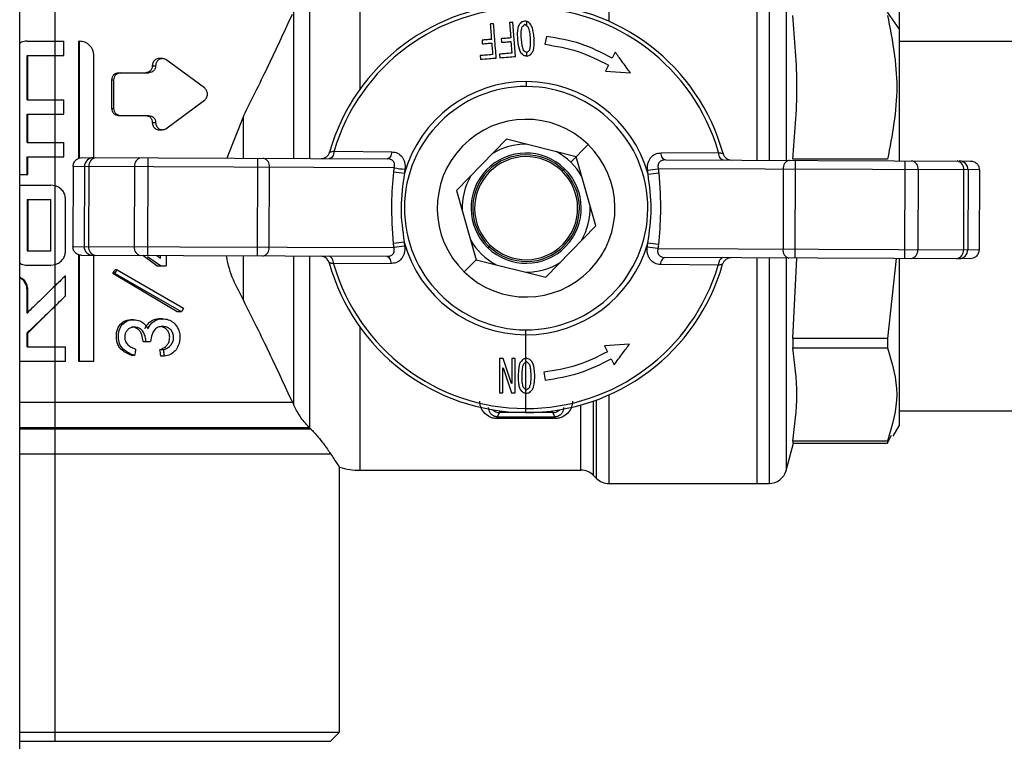
# Model space of a CAD drawing. Units: millimetres. Extents: x 7980 to 17463, y -1377 to 4127.
# Drawn here: x 8918 to 8973, y -135 to -95 of the extents above; entities that cross this region are included whole.
import ezdxf

# ---------------------------------------------------------------- set-up
doc = ezdxf.new("R2010")
doc.units = ezdxf.units.MM
doc.header["$LTSCALE"] = 10
doc.layers.add('ROTH DETALJIT', color=7, linetype='Continuous')

msp = doc.modelspace()

# ---------------------------------------------------------------- linework, layer by layer
at = {"layer": 'ROTH DETALJIT', "color": 7, "linetype": 'Continuous', "lineweight": 25}
for p, q in [((8917.73, -402.392), (8917.73, 475.808)), ((8919.73, -135.257), (8919.73, -75.257)), ((8950.895, -94.746), (8950.895, -89.757)), ((8959.23, -102.557), (8959.23, -89.757)), ((8959.9, -89.757), (8959.9, -102.559)), ((8936.887, -98.552), (8936.887, -90.507)), ((8960.866, -90.498), (8960.866, -102.563)), ((8934.059, -102.461), (8934.059, -92.88)), ((8967.23, -93.007), (8967.23, -102.587)), ((8933.152, -102.457), (8933.152, -94.169)), ((8967.23, -95.166), (8966.566, -94.218)), ((8945.294, -94.809), (8945.361, -95.675)), ((8945.63, -96.721), (8945.479, -94.793)), ((8945.759, -95.133), (8945.732, -95.4)), ((8945.936, -95.299), (8945.939, -95.625)), ((8945.987, -95.068), (8945.973, -95.098)), ((8946.269, -95.007), (8946.27, -94.754)), ((8943.747, -95.801), (8943.761, -96.006)), ((8944.828, -95.717), (8944.842, -95.922)), ((8945.732, -95.4), (8945.741, -95.749)), ((8945.741, -95.749), (8945.772, -96.016)), ((8945.939, -95.625), (8945.947, -95.739)), ((8945.947, -95.739), (8945.988, -96.096)), ((8946.476, -95.685), (8946.434, -95.334)), ((8946.484, -95.807), (8946.476, -95.685)), ((8946.485, -96.133), (8946.484, -95.807)), ((8946.682, -95.679), (8946.652, -95.411)), ((8946.69, -96.024), (8946.682, -95.679)), ((8947.375, -95.588), (8947.288, -96.031)), ((8918.143, -95.861), (8920.208, -95.861)), ((8920.208, -96.661), (8920.208, -95.861)), ((8921.041, -95.861), (8921.041, -102.46)), ((8921.041, -95.861), (8921.085, -95.861)), ((8921.085, -95.861), (8921.085, -102.437)), ((8945.377, -95.879), (8945.427, -96.532)), ((8945.772, -96.016), (8945.832, -96.296)), ((8946.432, -96.352), (8946.441, -96.33)), ((8946.441, -96.33), (8946.485, -96.133)), ((8946.66, -96.292), (8946.69, -96.024)), ((8967.23, -95.866), (8977.864, -95.866)), ((8918.143, -96.661), (8920.208, -96.661)), ((8918.143, -99.161), (8918.143, -96.661)), ((8918.195, -99.161), (8918.195, -96.661)), ((8921.907, -102.415), (8921.907, -96.661)), ((8925.76, -96.84), (8925.562, -96.84)), ((8928.122, -98.492), (8925.948, -96.892)), ((8944.727, -96.586), (8944.742, -96.789)), ((8946.263, -96.689), (8946.264, -96.492)), ((8946.264, -96.492), (8946.266, -96.492)), ((8951.244, -96.474), (8951.075, -96.808)), ((8925.193, -97.24), (8925.378, -97.24)), ((8950.872, -97.21), (8950.703, -97.545)), ((8922.902, -98.04), (8923.009, -98.04)), ((8922.902, -98.04), (8922.902, -99.64)), ((8923.009, -98.04), (8923.009, -99.64)), ((8923.291, -97.64), (8924.992, -97.64)), ((8950.703, -97.545), (8952.101, -97.645)), ((8946.256, -98.409), (8946.257, -98.131)), ((8918.143, -99.161), (8920.208, -99.161)), ((8920.208, -99.961), (8920.208, -99.161)), ((8922.902, -99.64), (8923.009, -99.64)), ((8925.948, -100.787), (8928.122, -99.187)), ((8918.143, -99.961), (8920.208, -99.961)), ((8918.143, -101.561), (8918.143, -99.961)), ((8918.195, -101.561), (8918.195, -99.961)), ((8923.291, -100.04), (8924.992, -100.04)), ((8930.323, -100.07), (8929.395, -102.443)), ((8930.323, -102.447), (8930.323, -100.07)), ((8925.193, -100.44), (8925.378, -100.44)), ((8925.562, -100.84), (8925.76, -100.84)), ((8945.128, -101.369), (8942.312, -104.267)), ((8949.047, -102.359), (8945.128, -101.369)), ((8918.143, -101.561), (8920.208, -101.561)), ((8920.208, -102.361), (8920.208, -101.561)), ((8948.742, -102.673), (8949.715, -101.671)), ((8918.143, -103.361), (8918.143, -102.361)), ((8918.143, -102.361), (8920.208, -102.361)), ((8918.195, -103.361), (8918.195, -102.361)), ((8921.242, -102.412), (8938.416, -102.477)), ((8924.942, -102.426), (8924.921, -107.926)), ((8931.108, -102.45), (8931.087, -107.95)), ((8935.42, -102.044), (8938.674, -102.085)), ((8950.149, -106.247), (8949.047, -102.359)), ((8953.81, -102.142), (8957.064, -102.126)), ((8966.566, -102.506), (8961.23, -102.506)), ((8920.739, -102.91), (8920.722, -107.41)), ((8938.812, -102.979), (8920.739, -102.91)), ((8921.376, -102.913), (8921.359, -107.413)), ((8921.625, -102.913), (8921.608, -107.413)), ((8924.191, -102.923), (8924.173, -107.423)), ((8931.774, -102.952), (8931.757, -107.452)), ((8948.251, -103.177), (8948.391, -103.034)), ((8971.739, -103.104), (8953.666, -103.035)), ((8954.065, -102.537), (8971.24, -102.602)), ((8961.373, -102.565), (8961.352, -108.065)), ((8967.54, -102.588), (8967.519, -108.088)), ((8917.73, -103.361), (8918.195, -103.361)), ((8960.704, -103.062), (8960.687, -107.562)), ((8968.287, -103.091), (8968.27, -107.591)), ((8970.852, -103.101), (8970.835, -107.601)), ((8971.102, -103.102), (8971.085, -107.602)), ((8971.739, -103.104), (8971.722, -107.604)), ((8917.73, -103.961), (8919.492, -103.961)), ((8919.73, -103.997), (8919.484, -103.961)), ((8919.704, -103.99), (8919.703, -103.989)), ((8942.312, -104.267), (8943.414, -108.156)), ((8918.143, -104.761), (8918.143, -107.661)), ((8918.143, -104.761), (8919.484, -104.761)), ((8918.195, -104.761), (8918.195, -107.661)), ((8919.484, -107.661), (8919.484, -104.761)), ((8920.311, -107.661), (8920.311, -104.761)), ((8947.332, -109.146), (8950.149, -106.247)), ((8920.722, -107.41), (8938.795, -107.479)), ((8944.209, -107.337), (8944.07, -107.48)), ((8918.143, -107.661), (8919.484, -107.661)), ((8921.041, -107.872), (8921.041, -113.861)), ((8921.085, -107.882), (8921.085, -113.861)), ((8938.396, -107.977), (8921.221, -107.912)), ((8921.907, -113.861), (8921.907, -107.915)), ((8925.453, -108.499), (8924.665, -107.925)), ((8925.647, -108.499), (8924.922, -107.988)), ((8925.453, -107.927), (8925.647, -108.07)), ((8925.647, -108.07), (8925.647, -107.929)), ((8925.977, -107.93), (8925.977, -108.499)), ((8930.323, -110.444), (8930.323, -107.947)), ((8933.152, -116.345), (8933.152, -107.957)), ((8934.059, -117.635), (8934.059, -107.961)), ((8953.649, -107.535), (8971.722, -107.604)), ((8971.219, -108.102), (8954.044, -108.037)), ((8918.143, -108.461), (8919.492, -108.461)), ((8919.484, -108.461), (8919.73, -108.425)), ((8919.705, -108.432), (8919.706, -108.432)), ((8925.453, -108.499), (8925.977, -108.499)), ((8938.65, -108.372), (8935.396, -108.388)), ((8943.414, -108.156), (8942.746, -108.843)), ((8943.414, -108.156), (8947.332, -109.146)), ((8957.04, -108.47), (8953.786, -108.43)), ((8959.23, -120.757), (8959.23, -108.057)), ((8959.9, -108.059), (8959.9, -120.757)), ((8960.866, -108.063), (8960.866, -120.016)), ((8961.23, -112.585), (8961.461, -108.065)), ((8967.06, -108.087), (8966.566, -112.585)), ((8967.23, -108.087), (8967.23, -117.507)), ((8920.292, -109.061), (8920.311, -109.061)), ((8920.311, -110.192), (8920.311, -109.061)), ((8926.6, -111.099), (8922.981, -108.929)), ((8923.091, -108.929), (8922.981, -108.929)), ((8926.833, -111.099), (8923.091, -108.929)), ((8923.215, -108.725), (8923.1, -108.725)), ((8923.215, -108.725), (8926.945, -110.894)), ((8918.143, -111.161), (8918.143, -109.861)), ((8918.195, -109.861), (8918.143, -109.861)), ((8918.195, -111.161), (8918.195, -109.861)), ((8918.195, -112.292), (8919.73, -110.755)), ((8918.195, -111.161), (8918.143, -111.161)), ((8926.833, -111.099), (8926.6, -111.099)), ((8924.136, -111.535), (8923.991, -111.535)), ((8925.752, -111.486), (8925.554, -111.486)), ((8918.195, -112.292), (8918.143, -112.292)), ((8918.143, -113.061), (8918.143, -112.292)), ((8918.195, -113.061), (8918.195, -112.292)), ((8936.887, -120.007), (8936.887, -111.962)), ((8946.204, -112.106), (8946.187, -116.757)), ((8924.67, -112.757), (8925.096, -112.757)), ((8952.043, -112.914), (8950.644, -113.003)), ((8950.644, -113.003), (8950.81, -113.339)), ((8966.566, -112.585), (8961.23, -112.585)), ((8961.23, -112.585), (8961.23, -113.118)), ((8966.566, -112.585), (8966.566, -113.118)), ((8918.143, -113.061), (8920.311, -113.061)), ((8920.311, -113.861), (8920.311, -113.061)), ((8924.195, -113.555), (8924.049, -113.555)), ((8925.822, -113.228), (8925.622, -113.228)), ((8961.23, -113.118), (8966.566, -113.118)), ((8917.73, -113.861), (8920.311, -113.861)), ((8921.041, -113.861), (8921.907, -113.861)), ((8925.88, -113.596), (8925.678, -113.596)), ((8945.414, -115.128), (8944.94, -113.726)), ((8945.842, -114.086), (8945.794, -114.35)), ((8946.074, -114.038), (8946.058, -114.067)), ((8946.45, -114.107), (8946.432, -114.067)), ((8951.01, -113.743), (8951.177, -114.079)), ((8944.931, -114.246), (8945.405, -115.659)), ((8945.794, -114.35), (8945.777, -114.698)), ((8945.983, -114.59), (8945.982, -114.704)), ((8946.006, -114.265), (8945.983, -114.59)), ((8946.515, -114.691), (8946.499, -114.338)), ((8946.513, -114.813), (8946.515, -114.691)), ((8946.71, -114.431), (8946.668, -114.147)), ((8946.72, -114.701), (8946.71, -114.431)), ((8947.218, -114.492), (8947.301, -114.935)), ((8945.777, -114.698), (8945.787, -114.968)), ((8945.982, -114.704), (8945.997, -115.064)), ((8946.489, -115.139), (8946.513, -114.813)), ((8946.702, -115.045), (8946.72, -114.701)), ((8946.041, -115.295), (8946.058, -115.332)), ((8946.42, -115.352), (8946.43, -115.332)), ((8950.895, -120.757), (8950.895, -115.769)), ((8917.73, -116.179), (8933.077, -116.179)), ((8949.316, -120.007), (8949.316, -116.335)), ((8950.023, -120.3), (8950.023, -116.114)), ((8950.187, -120.464), (8950.187, -116.055)), ((8944.726, -116.766), (8944.609, -117)), ((8944.726, -116.658), (8944.726, -116.766)), ((8947.735, -116.766), (8944.726, -116.766)), ((8947.735, -116.766), (8947.735, -116.658)), ((8947.852, -117), (8947.735, -116.766)), ((8967.23, -116.657), (8977.864, -116.657)), ((8944.609, -117), (8947.852, -117)), ((8944.609, -117), (8944.609, -117.099)), ((8947.852, -117.099), (8944.609, -117.099)), ((8947.852, -117), (8947.852, -117.099)), ((8917.73, -117.593), (8934.017, -117.593)), ((8917.73, -117.671), (8934.095, -117.671)), ((8966.893, -118.092), (8967.23, -117.507)), ((8960.866, -120.016), (8961.275, -118.489)), ((8961.23, -118.372), (8961.23, -118.489)), ((8966.566, -118.372), (8961.23, -118.372)), ((8961.23, -118.489), (8966.566, -118.489)), ((8966.566, -118.489), (8966.8, -118.038)), ((8966.566, -118.372), (8966.566, -118.489)), ((8917.73, -119.086), (8935.228, -119.086)), ((8935.73, -134.757), (8935.73, -119.836)), ((8936.887, -120.007), (8949.316, -120.007)), ((8950.023, -120.3), (8950.187, -120.464)), ((8950.895, -120.757), (8959.9, -120.757)), ((8917.73, -134.757), (8935.73, -134.757)), ((8935.23, -135.257), (8935.73, -134.757)), ((8917.73, -135.257), (8935.23, -135.257))]:
    msp.add_line(p, q, dxfattribs=at)
at = {"layer": 'ROTH DETALJIT', "color": 7, "linetype": 'Continuous', "lineweight": 25, "flags": 128}
for points in [[(8935.42, -102.044), (8935.409, -102.13), (8935.389, -102.21), (8935.362, -102.283), (8935.328, -102.346), (8935.289, -102.397), (8935.246, -102.434), (8935.2, -102.457), (8935.153, -102.465)], [(8938.674, -102.085), (8938.661, -102.166), (8938.64, -102.241), (8938.614, -102.309), (8938.581, -102.367), (8938.544, -102.415), (8938.504, -102.449), (8938.461, -102.47), (8938.416, -102.477)], [(8954.065, -102.537), (8954.021, -102.53), (8953.978, -102.508), (8953.938, -102.473), (8953.901, -102.426), (8953.869, -102.367), (8953.843, -102.299), (8953.823, -102.223), (8953.81, -102.142)], [(8957.329, -102.549), (8957.282, -102.541), (8957.236, -102.518), (8957.193, -102.48), (8957.154, -102.429), (8957.121, -102.366), (8957.095, -102.293), (8957.076, -102.212), (8957.064, -102.126)], [(8935.396, -108.388), (8935.385, -108.302), (8935.366, -108.222), (8935.339, -108.149), (8935.306, -108.085), (8935.268, -108.034), (8935.225, -107.996), (8935.179, -107.973), (8935.132, -107.965)], [(8938.65, -108.372), (8938.637, -108.291), (8938.618, -108.215), (8938.591, -108.147), (8938.56, -108.089), (8938.523, -108.041), (8938.483, -108.006), (8938.44, -107.985), (8938.396, -107.977)], [(8954.044, -108.037), (8954, -108.044), (8953.957, -108.065), (8953.916, -108.1), (8953.879, -108.147), (8953.847, -108.205), (8953.82, -108.273), (8953.8, -108.349), (8953.786, -108.43)], [(8957.308, -108.049), (8957.261, -108.057), (8957.215, -108.08), (8957.171, -108.118), (8957.132, -108.169), (8957.099, -108.231), (8957.072, -108.304), (8957.052, -108.385), (8957.04, -108.47)], [(8934.017, -117.593), (8934.04, -117.616), (8934.059, -117.635)]]:
    msp.add_lwpolyline(points, dxfattribs=at)
at = {"layer": 'ROTH DETALJIT', "color": 7, "linetype": 'Continuous', "lineweight": 25}
for centre, radius, start, end in [((8946.23, -105.257), 11.5, 15.4957, 164.068), ((8946.23, -105.257), 11.277, 16.1179, 163.4458), ((8946.23, -105.257), 6.849, 89.7818, 269.7818), ((8946.23, -105.257), 7.126, 15.6457, 163.918), ((8946.23, -105.257), 6.849, 269.7818, 89.7818), ((8946.23, -105.257), 5, 45.8212, 225.8212), ((8946.23, -105.257), 5, 225.8212, 45.8212), ((8946.23, -105.257), 3.604, 89.6047, 122.0377), ((8921.876, -102.914), 0.5, 89.8212, 179.8211), ((8922.073, -102.86), 0.451, 99.1223, 186.7654), ((8924.639, -102.87), 0.451, 99.1223, 186.7654), ((8931.337, -102.881), 0.443, 350.7829, 76.2306), ((8934.691, -101.963), 0.5, 269.7818, 344.068), ((8946.23, -105.257), 3.1, 45.8212, 225.8212), ((8946.23, -105.257), 3, 45.8212, 225.8212), ((8946.23, -105.257), 2.9, 45.8212, 225.8212), ((8946.23, -105.257), 3.604, 29.6047, 62.0377), ((8957.794, -102.051), 0.5, 195.4957, 269.7818), ((8939.646, -99.307), 3.765, 257.2005, 266.4013), ((8946.23, -105.257), 3.1, 225.8212, 45.8212), ((8952.859, -99.358), 3.765, 273.1624, 282.3632), ((8961.142, -102.995), 0.443, 103.3331, 188.7808), ((8967.84, -103.035), 0.451, 352.7983, 80.4413), ((8970.405, -103.044), 0.451, 352.7983, 80.4413), ((8970.602, -103.1), 0.5, 359.7426, 89.7425), ((8939.619, -99.125), 4.165, 258.4193, 266.7546), ((8946.23, -105.257), 3.604, 149.6047, 182.0377), ((8946.23, -105.257), 3, 225.8212, 45.8212), ((8946.23, -105.257), 2.9, 225.8212, 45.8212), ((8952.888, -99.176), 4.165, 272.8091, 281.1444), ((8946.23, -105.257), 3.604, 329.6047, 2.0377), ((8921.858, -107.415), 0.5, 179.7426, 269.7425), ((8922.056, -107.47), 0.451, 172.7983, 260.4413), ((8924.621, -107.48), 0.451, 172.7983, 260.4413), ((8931.319, -107.52), 0.443, 283.3331, 8.7808), ((8939.572, -111.339), 4.165, 92.8091, 101.1444), ((8939.601, -111.157), 3.765, 93.1624, 102.3632), ((8946.23, -105.257), 7.126, 195.6457, 343.918), ((8946.23, -105.257), 3.604, 209.6047, 242.0377), ((8952.814, -111.207), 3.765, 77.2005, 86.4013), ((8952.842, -111.389), 4.165, 78.4193, 86.7546), ((8934.666, -108.463), 0.5, 15.4957, 89.7818), ((8961.124, -107.633), 0.443, 170.7829, 256.2306), ((8967.822, -107.644), 0.451, 279.1223, 6.7654), ((8970.387, -107.654), 0.451, 279.1223, 6.7654), ((8970.585, -107.6), 0.5, 269.8212, 359.8211), ((8946.23, -105.257), 11.5, 195.4957, 344.068), ((8946.23, -105.257), 11.277, 196.1179, 343.4458), ((8946.23, -105.257), 3.604, 269.6047, 302.0377), ((8957.769, -108.551), 0.5, 89.7818, 164.068), ((8944.726, -116.266), 0.5, 222.5202, 269.9908), ((8947.735, -116.266), 0.5, 270.0092, 317.4798), ((8936.887, -116.007), 4, 253.152, 270), ((8949.316, -121.007), 1, 45, 90), ((8959.9, -119.757), 1, 270, 345), ((8950.895, -119.757), 1, 225, 270)]:
    msp.add_arc(centre, radius, start, end, dxfattribs=at)
for points, knots in [([(8930.323, -100.07), (8930.826, -99.064), (8931.834, -97.044), (8932.661, -95.241), (8933.077, -94.336)], [0, 0, 0, 0, 0.497907, 1, 1, 1, 1]), ([(8946.133, -94.722), (8946.098, -94.735), (8946.036, -94.758), (8945.974, -94.782), (8945.946, -94.792)], [0, 0, 0, 0, 0.56, 1, 1, 1, 1]), ([(8946.27, -94.754), (8946.245, -94.748), (8946.199, -94.737), (8946.153, -94.727), (8946.133, -94.722)], [0, 0, 0, 0, 0.56, 1, 1, 1, 1]), ([(8966.566, -94.405), (8966.826, -95.751), (8967.346, -98.451), (8966.827, -101.152), (8966.566, -102.506)], [0, 0, 0, 0, 0.498472, 1, 1, 1, 1]), ([(8944.398, -94.877), (8944.363, -94.88), (8944.301, -94.885), (8944.24, -94.89), (8944.212, -94.893)], [0, 0, 0, 0, 0.5599986, 1, 1, 1, 1]), ([(8944.212, -94.893), (8944.225, -95.054), (8944.247, -95.343), (8944.269, -95.632), (8944.279, -95.759)], [0, 0, 0, 0, 0.56, 1, 1, 1, 1]), ([(8944.548, -96.805), (8944.52, -96.445), (8944.47, -95.802), (8944.42, -95.159), (8944.398, -94.877)], [0, 0, 0, 0, 0.56, 1, 1, 1, 1]), ([(8945.479, -94.793), (8945.445, -94.796), (8945.383, -94.801), (8945.321, -94.807), (8945.294, -94.809)], [0, 0, 0, 0, 0.56, 1, 1, 1, 1]), ([(8945.803, -94.986), (8945.795, -95.013), (8945.78, -95.062), (8945.766, -95.112), (8945.759, -95.133)], [0, 0, 0, 0, 0.56, 1, 1, 1, 1]), ([(8945.946, -94.792), (8945.92, -94.828), (8945.872, -94.893), (8945.824, -94.957), (8945.803, -94.986)], [0, 0, 0, 0, 0.56, 1, 1, 1, 1]), ([(8945.973, -95.098), (8945.966, -95.135), (8945.954, -95.202), (8945.942, -95.269), (8945.936, -95.299)], [0, 0, 0, 0, 0.56, 1, 1, 1, 1]), ([(8946.147, -94.926), (8946.117, -94.952), (8946.064, -95), (8946.01, -95.047), (8945.987, -95.068)], [0, 0, 0, 0, 0.56, 1, 1, 1, 1]), ([(8946.168, -94.925), (8946.164, -94.925), (8946.157, -94.926), (8946.15, -94.926), (8946.147, -94.926)], [0, 0, 0, 0, 0.56, 1, 1, 1, 1]), ([(8946.269, -95.007), (8946.25, -94.992), (8946.217, -94.964), (8946.183, -94.937), (8946.168, -94.925)], [0, 0, 0, 0, 0.56, 1, 1, 1, 1]), ([(8946.346, -95.069), (8946.332, -95.057), (8946.306, -95.037), (8946.281, -95.016), (8946.269, -95.007)], [0, 0, 0, 0, 0.56, 1, 1, 1, 1]), ([(8946.34, -94.77), (8946.327, -94.767), (8946.304, -94.762), (8946.28, -94.756), (8946.27, -94.754)], [0, 0, 0, 0, 0.56, 1, 1, 1, 1]), ([(8946.497, -94.933), (8946.467, -94.902), (8946.415, -94.848), (8946.363, -94.794), (8946.34, -94.77)], [0, 0, 0, 0, 0.56, 1, 1, 1, 1]), ([(8946.368, -95.108), (8946.363, -95.101), (8946.356, -95.088), (8946.349, -95.075), (8946.346, -95.069)], [0, 0, 0, 0, 0.56, 1, 1, 1, 1]), ([(8946.434, -95.334), (8946.421, -95.292), (8946.399, -95.216), (8946.377, -95.141), (8946.368, -95.108)], [0, 0, 0, 0, 0.56, 1, 1, 1, 1]), ([(8946.588, -95.131), (8946.571, -95.094), (8946.54, -95.028), (8946.51, -94.962), (8946.497, -94.933)], [0, 0, 0, 0, 0.56, 1, 1, 1, 1]), ([(8946.652, -95.411), (8946.64, -95.359), (8946.618, -95.266), (8946.597, -95.172), (8946.588, -95.131)], [0, 0, 0, 0, 0.56, 1, 1, 1, 1]), ([(8944.279, -95.759), (8944.18, -95.766), (8944.002, -95.78), (8943.825, -95.794), (8943.747, -95.801)], [0, 0, 0, 0, 0.56, 1, 1, 1, 1]), ([(8945.361, -95.675), (8945.261, -95.683), (8945.084, -95.697), (8944.906, -95.711), (8944.828, -95.717)], [0, 0, 0, 0, 0.559994, 1, 1, 1, 1]), ([(8951.075, -96.808), (8950.492, -96.512), (8949.321, -95.917), (8948.026, -95.698), (8947.375, -95.588)], [0, 0, 0, 0, 0.497497, 1, 1, 1, 1]), ([(8918.143, -95.861), (8918.033, -95.867), (8917.882, -95.876), (8917.762, -95.963), (8917.73, -95.986)], [0, 0, 0, 0, 0.7317203, 1, 1, 1, 1]), ([(8921.907, -96.661), (8921.903, -96.608), (8921.897, -96.504), (8921.832, -96.302), (8921.68, -96.08), (8921.407, -95.897), (8921.193, -95.873), (8921.085, -95.861)], [0, 0, 0, 0, 0.124039, 0.247091, 0.495197, 0.746486, 1, 1, 1, 1]), ([(8943.761, -96.006), (8943.861, -95.998), (8944.038, -95.983), (8944.217, -95.969), (8944.295, -95.962)], [0, 0, 0, 0, 0.56, 1, 1, 1, 1]), ([(8944.295, -95.962), (8944.305, -96.084), (8944.321, -96.302), (8944.338, -96.52), (8944.345, -96.616)], [0, 0, 0, 0, 0.56, 1, 1, 1, 1]), ([(8944.842, -95.922), (8944.942, -95.914), (8945.12, -95.9), (8945.298, -95.885), (8945.377, -95.879)], [0, 0, 0, 0, 0.559996, 1, 1, 1, 1]), ([(8945.832, -96.296), (8945.848, -96.333), (8945.877, -96.4), (8945.906, -96.467), (8945.918, -96.496)], [0, 0, 0, 0, 0.56, 1, 1, 1, 1]), ([(8945.988, -96.096), (8946, -96.139), (8946.021, -96.214), (8946.041, -96.29), (8946.051, -96.323)], [0, 0, 0, 0, 0.56, 1, 1, 1, 1]), ([(8946.051, -96.323), (8946.054, -96.33), (8946.06, -96.342), (8946.067, -96.354), (8946.069, -96.359)], [0, 0, 0, 0, 0.56, 1, 1, 1, 1]), ([(8946.069, -96.359), (8946.103, -96.384), (8946.164, -96.428), (8946.224, -96.472), (8946.251, -96.492)], [0, 0, 0, 0, 0.56, 1, 1, 1, 1]), ([(8946.266, -96.492), (8946.297, -96.465), (8946.353, -96.419), (8946.408, -96.372), (8946.432, -96.352)], [0, 0, 0, 0, 0.56, 1, 1, 1, 1]), ([(8946.611, -96.443), (8946.62, -96.415), (8946.636, -96.364), (8946.653, -96.314), (8946.66, -96.292)], [0, 0, 0, 0, 0.56, 1, 1, 1, 1]), ([(8947.288, -96.031), (8947.919, -96.136), (8949.174, -96.345), (8950.308, -96.923), (8950.872, -97.21)], [0, 0, 0, 0, 0.502551, 1, 1, 1, 1]), ([(8925.562, -96.84), (8925.562, -96.84), (8925.501, -96.822), (8925.369, -96.886), (8925.223, -97.029), (8925.203, -97.169), (8925.193, -97.24)], [0, 0, 0, 0, 0.001135, 0.334089, 0.667044, 1, 1, 1, 1]), ([(8925.948, -96.892), (8925.918, -96.877), (8925.858, -96.847), (8925.759, -96.836), (8925.66, -96.849), (8925.567, -96.89), (8925.487, -96.954), (8925.427, -97.037), (8925.386, -97.135), (8925.381, -97.205), (8925.378, -97.24)], [0, 0, 0, 0, 0.126925, 0.2526, 0.379135, 0.505229, 0.630314, 0.754409, 0.875984, 1, 1, 1, 1]), ([(8944.345, -96.616), (8944.214, -96.626), (8943.98, -96.644), (8943.748, -96.662), (8943.645, -96.67)], [0, 0, 0, 0, 0.559991, 1, 1, 1, 1]), ([(8943.645, -96.67), (8943.648, -96.708), (8943.653, -96.775), (8943.658, -96.843), (8943.66, -96.873)], [0, 0, 0, 0, 0.56, 1, 1, 1, 1]), ([(8943.66, -96.873), (8943.825, -96.86), (8944.121, -96.838), (8944.418, -96.815), (8944.548, -96.805)], [0, 0, 0, 0, 0.5599841, 1, 1, 1, 1]), ([(8945.427, -96.532), (8945.296, -96.542), (8945.062, -96.56), (8944.829, -96.578), (8944.727, -96.586)], [0, 0, 0, 0, 0.559988, 1, 1, 1, 1]), ([(8944.742, -96.789), (8944.907, -96.777), (8945.203, -96.754), (8945.499, -96.731), (8945.63, -96.721)], [0, 0, 0, 0, 0.5599824, 1, 1, 1, 1]), ([(8945.918, -96.496), (8945.947, -96.524), (8945.998, -96.575), (8946.049, -96.626), (8946.072, -96.648)], [0, 0, 0, 0, 0.56, 1, 1, 1, 1]), ([(8946.072, -96.648), (8946.107, -96.656), (8946.171, -96.67), (8946.235, -96.683), (8946.263, -96.689)], [0, 0, 0, 0, 0.56, 1, 1, 1, 1]), ([(8946.251, -96.492), (8946.253, -96.492), (8946.258, -96.492), (8946.262, -96.492), (8946.264, -96.492)], [0, 0, 0, 0, 0.56, 1, 1, 1, 1]), ([(8946.263, -96.689), (8946.266, -96.69), (8946.273, -96.691), (8946.279, -96.693), (8946.282, -96.693)], [0, 0, 0, 0, 0.56, 1, 1, 1, 1]), ([(8946.282, -96.693), (8946.316, -96.681), (8946.378, -96.66), (8946.44, -96.638), (8946.467, -96.628)], [0, 0, 0, 0, 0.5599999, 1, 1, 1, 1]), ([(8946.467, -96.628), (8946.494, -96.594), (8946.542, -96.532), (8946.59, -96.47), (8946.611, -96.443)], [0, 0, 0, 0, 0.56, 1, 1, 1, 1]), ([(8952.101, -97.645), (8951.94, -97.425), (8951.652, -97.032), (8951.368, -96.644), (8951.244, -96.474)], [0, 0, 0, 0, 0.559975, 1, 1, 1, 1]), ([(8925.193, -97.24), (8925.187, -97.292), (8925.176, -97.397), (8925.09, -97.529), (8924.967, -97.621), (8924.869, -97.634), (8924.82, -97.64)], [0, 0, 0, 0, 0.250618, 0.499988, 0.749533, 1, 1, 1, 1]), ([(8925.378, -97.24), (8925.372, -97.293), (8925.361, -97.398), (8925.271, -97.53), (8925.144, -97.622), (8925.043, -97.634), (8924.992, -97.64)], [0, 0, 0, 0, 0.247444, 0.494553, 0.745106, 1, 1, 1, 1]), ([(8923.291, -97.64), (8923.24, -97.646), (8923.138, -97.658), (8923.009, -97.75), (8922.919, -97.883), (8922.908, -97.987), (8922.902, -98.04)], [0, 0, 0, 0, 0.250553, 0.499994, 0.749456, 1, 1, 1, 1]), ([(8923.412, -97.64), (8923.359, -97.646), (8923.254, -97.658), (8923.121, -97.75), (8923.028, -97.882), (8923.015, -97.987), (8923.009, -98.04)], [0, 0, 0, 0, 0.255057, 0.50544, 0.752696, 1, 1, 1, 1]), ([(8928.122, -99.187), (8928.147, -99.167), (8928.197, -99.128), (8928.252, -99.043), (8928.287, -98.946), (8928.299, -98.84), (8928.287, -98.734), (8928.252, -98.637), (8928.197, -98.551), (8928.147, -98.512), (8928.122, -98.492)], [0, 0, 0, 0, 0.127313, 0.251779, 0.374657, 0.49996, 0.623786, 0.748168, 0.873376, 1, 1, 1, 1]), ([(8922.902, -99.64), (8922.908, -99.692), (8922.919, -99.797), (8923.009, -99.929), (8923.138, -100.021), (8923.24, -100.034), (8923.291, -100.04)], [0, 0, 0, 0, 0.2506183, 0.4999879, 0.7495333, 1, 1, 1, 1]), ([(8923.009, -99.64), (8923.015, -99.693), (8923.028, -99.798), (8923.121, -99.93), (8923.254, -100.022), (8923.359, -100.034), (8923.412, -100.04)], [0, 0, 0, 0, 0.247444, 0.494553, 0.745106, 1, 1, 1, 1]), ([(8924.82, -100.04), (8924.869, -100.046), (8924.967, -100.058), (8925.09, -100.15), (8925.176, -100.283), (8925.187, -100.387), (8925.193, -100.44)], [0, 0, 0, 0, 0.250553, 0.499994, 0.749456, 1, 1, 1, 1]), ([(8924.992, -100.04), (8925.043, -100.046), (8925.144, -100.058), (8925.271, -100.15), (8925.361, -100.282), (8925.373, -100.387), (8925.378, -100.44)], [0, 0, 0, 0, 0.255012, 0.505439, 0.752742, 1, 1, 1, 1]), ([(8925.193, -100.44), (8925.203, -100.51), (8925.223, -100.651), (8925.369, -100.794), (8925.501, -100.857), (8925.562, -100.84), (8925.562, -100.84)], [0, 0, 0, 0, 0.332932, 0.665863, 0.998792, 1, 1, 1, 1]), ([(8925.378, -100.44), (8925.381, -100.475), (8925.386, -100.545), (8925.427, -100.642), (8925.487, -100.726), (8925.567, -100.79), (8925.66, -100.831), (8925.759, -100.844), (8925.859, -100.832), (8925.918, -100.802), (8925.948, -100.787)], [0, 0, 0, 0, 0.124208, 0.24557, 0.369564, 0.49475, 0.620742, 0.74738, 0.873369, 1, 1, 1, 1]), ([(8920.739, -102.91), (8920.748, -102.839), (8920.767, -102.692), (8920.903, -102.525), (8921.072, -102.428), (8921.187, -102.417), (8921.242, -102.412)], [0, 0, 0, 0, 0.270093, 0.56221, 0.7896, 1, 1, 1, 1]), ([(8935.172, -102.1), (8935.175, -102.1), (8935.182, -102.098), (8935.236, -102.086), (8935.315, -102.068), (8935.385, -102.052), (8935.42, -102.044)], [0, 0, 0, 0, 0.246299, 0.49966, 0.740591, 1, 1, 1, 1]), ([(8938.812, -102.979), (8938.819, -102.945), (8938.833, -102.88), (8938.828, -102.782), (8938.803, -102.693), (8938.756, -102.615), (8938.689, -102.553), (8938.579, -102.493), (8938.481, -102.483), (8938.416, -102.477)], [0, 0, 0, 0, 0.130936, 0.251047, 0.377805, 0.500765, 0.622752, 0.750596, 1, 1, 1, 1]), ([(8938.674, -102.085), (8938.784, -102.1), (8939.003, -102.13), (8939.22, -102.316), (8939.34, -102.513), (8939.398, -102.685), (8939.426, -102.871), (8939.415, -103), (8939.41, -103.065)], [0, 0, 0, 0, 0.2495559, 0.4986165, 0.6247051, 0.7488857, 0.8745321, 1, 1, 1, 1]), ([(8953.067, -103.117), (8953.062, -103.053), (8953.053, -102.923), (8953.082, -102.738), (8953.141, -102.566), (8953.262, -102.37), (8953.481, -102.185), (8953.7, -102.157), (8953.81, -102.142)], [0, 0, 0, 0, 0.125185, 0.250578, 0.374717, 0.500822, 0.749955, 1, 1, 1, 1]), ([(8957.064, -102.126), (8957.1, -102.135), (8957.169, -102.152), (8957.248, -102.17), (8957.302, -102.182), (8957.309, -102.184), (8957.312, -102.185)], [0, 0, 0, 0, 0.259299, 0.500186, 0.753604, 1, 1, 1, 1]), ([(8938.783, -103.205), (8938.788, -103.163), (8938.798, -103.087), (8938.808, -103.012), (8938.812, -102.979)], [0, 0, 0, 0, 0.559646, 1, 1, 1, 1]), ([(8954.065, -102.537), (8954, -102.543), (8953.902, -102.551), (8953.792, -102.611), (8953.724, -102.672), (8953.676, -102.75), (8953.651, -102.839), (8953.646, -102.936), (8953.659, -103.002), (8953.666, -103.035)], [0, 0, 0, 0, 0.250018, 0.377823, 0.499891, 0.622769, 0.749569, 0.869366, 1, 1, 1, 1]), ([(8953.666, -103.035), (8953.671, -103.078), (8953.68, -103.153), (8953.689, -103.229), (8953.693, -103.262)], [0, 0, 0, 0, 0.560352, 1, 1, 1, 1]), ([(8971.24, -102.602), (8971.311, -102.611), (8971.458, -102.63), (8971.626, -102.766), (8971.723, -102.935), (8971.734, -103.049), (8971.739, -103.104)], [0, 0, 0, 0, 0.27043, 0.562649, 0.789873, 1, 1, 1, 1]), ([(8938.768, -107.252), (8938.714, -106.496), (8938.618, -105.146), (8938.733, -103.798), (8938.783, -103.205)], [0, 0, 0, 0, 0.559986, 1, 1, 1, 1]), ([(8939.383, -103.283), (8939.289, -103.932), (8939.102, -105.23), (8939.279, -106.529), (8939.368, -107.179)], [0, 0, 0, 0, 0.499654, 1, 1, 1, 1]), ([(8939.41, -103.065), (8939.405, -103.106), (8939.396, -103.178), (8939.387, -103.251), (8939.383, -103.283)], [0, 0, 0, 0, 0.560062, 1, 1, 1, 1]), ([(8953.092, -103.335), (8953.088, -103.295), (8953.08, -103.222), (8953.071, -103.149), (8953.067, -103.117)], [0, 0, 0, 0, 0.559739, 1, 1, 1, 1]), ([(8953.077, -107.231), (8953.171, -106.583), (8953.359, -105.285), (8953.181, -103.986), (8953.092, -103.335)], [0, 0, 0, 0, 0.499654, 1, 1, 1, 1]), ([(8953.693, -103.262), (8953.747, -104.018), (8953.842, -105.369), (8953.728, -106.716), (8953.678, -107.309)], [0, 0, 0, 0, 0.559986, 1, 1, 1, 1]), ([(8920.311, -104.761), (8920.303, -104.676), (8920.287, -104.506), (8920.16, -104.279), (8919.973, -104.094), (8919.811, -104.03), (8919.73, -103.997)], [0, 0, 0, 0, 0.246993, 0.495197, 0.747028, 1, 1, 1, 1]), ([(8921.221, -107.912), (8921.15, -107.903), (8921.002, -107.884), (8920.835, -107.748), (8920.738, -107.58), (8920.727, -107.465), (8920.722, -107.41)], [0, 0, 0, 0, 0.27043, 0.562649, 0.789873, 1, 1, 1, 1]), ([(8938.396, -107.977), (8938.461, -107.972), (8938.559, -107.963), (8938.669, -107.904), (8938.736, -107.842), (8938.784, -107.764), (8938.81, -107.675), (8938.815, -107.578), (8938.802, -107.513), (8938.795, -107.479)], [0, 0, 0, 0, 0.250018, 0.377823, 0.499891, 0.622769, 0.749569, 0.869366, 1, 1, 1, 1]), ([(8939.393, -107.397), (8939.398, -107.462), (8939.408, -107.591), (8939.378, -107.777), (8939.319, -107.948), (8939.198, -108.144), (8938.98, -108.329), (8938.76, -108.358), (8938.65, -108.372)], [0, 0, 0, 0, 0.125185, 0.250578, 0.374717, 0.500822, 0.749955, 1, 1, 1, 1]), ([(8938.795, -107.479), (8938.79, -107.437), (8938.78, -107.361), (8938.771, -107.286), (8938.768, -107.252)], [0, 0, 0, 0, 0.5603523, 1, 1, 1, 1]), ([(8939.368, -107.179), (8939.373, -107.22), (8939.381, -107.293), (8939.39, -107.365), (8939.393, -107.397)], [0, 0, 0, 0, 0.559739, 1, 1, 1, 1]), ([(8953.786, -108.43), (8953.677, -108.415), (8953.458, -108.384), (8953.241, -108.198), (8953.121, -108.002), (8953.063, -107.83), (8953.035, -107.643), (8953.045, -107.514), (8953.051, -107.449)], [0, 0, 0, 0, 0.249556, 0.498616, 0.624705, 0.748886, 0.874532, 1, 1, 1, 1]), ([(8953.051, -107.449), (8953.056, -107.409), (8953.065, -107.336), (8953.074, -107.263), (8953.077, -107.231)], [0, 0, 0, 0, 0.560062, 1, 1, 1, 1]), ([(8953.678, -107.309), (8953.672, -107.352), (8953.663, -107.427), (8953.653, -107.502), (8953.649, -107.535)], [0, 0, 0, 0, 0.559646, 1, 1, 1, 1]), ([(8919.73, -108.425), (8919.811, -108.392), (8919.972, -108.328), (8920.159, -108.144), (8920.287, -107.916), (8920.303, -107.746), (8920.311, -107.661)], [0, 0, 0, 0, 0.252641, 0.504469, 0.752535, 1, 1, 1, 1]), ([(8929.355, -107.943), (8929.357, -107.958), (8929.49, -108.887), (8929.91, -109.672), (8930.323, -110.444)], [0, 0, 0, 0, 0.015685, 1, 1, 1, 1]), ([(8953.649, -107.535), (8953.641, -107.569), (8953.628, -107.635), (8953.632, -107.732), (8953.657, -107.821), (8953.705, -107.899), (8953.772, -107.961), (8953.881, -108.022), (8953.979, -108.031), (8954.044, -108.037)], [0, 0, 0, 0, 0.130936, 0.251047, 0.377805, 0.500765, 0.622752, 0.750596, 1, 1, 1, 1]), ([(8971.722, -107.604), (8971.712, -107.675), (8971.694, -107.823), (8971.557, -107.99), (8971.389, -108.087), (8971.274, -108.097), (8971.219, -108.102)], [0, 0, 0, 0, 0.270093, 0.56221, 0.7896, 1, 1, 1, 1]), ([(8917.73, -108.336), (8917.762, -108.359), (8917.882, -108.446), (8918.033, -108.455), (8918.143, -108.461)], [0, 0, 0, 0, 0.26828, 1, 1, 1, 1]), ([(8935.396, -108.388), (8935.36, -108.379), (8935.291, -108.363), (8935.212, -108.344), (8935.159, -108.332), (8935.152, -108.33), (8935.148, -108.33)], [0, 0, 0, 0, 0.25938, 0.500339, 0.753678, 1, 1, 1, 1]), ([(8957.289, -108.414), (8957.285, -108.415), (8957.278, -108.416), (8957.224, -108.428), (8957.145, -108.446), (8957.076, -108.462), (8957.04, -108.47)], [0, 0, 0, 0, 0.246372, 0.499813, 0.740672, 1, 1, 1, 1]), ([(8918.195, -109.861), (8918.18, -109.745), (8918.149, -109.511), (8917.956, -109.256), (8917.791, -109.173), (8917.73, -109.143)], [0, 0, 0, 0, 0.386754, 0.773326, 1, 1, 1, 1]), ([(8920.311, -109.061), (8920.203, -109.166), (8920.009, -109.353), (8919.816, -109.541), (8919.73, -109.623)], [0, 0, 0, 0, 0.559999, 1, 1, 1, 1]), ([(8920.292, -109.061), (8920.187, -109.166), (8920, -109.353), (8919.813, -109.541), (8919.73, -109.623)], [0, 0, 0, 0, 0.56, 1, 1, 1, 1]), ([(8922.981, -108.929), (8923.003, -108.891), (8923.043, -108.823), (8923.083, -108.755), (8923.1, -108.725)], [0, 0, 0, 0, 0.56, 1, 1, 1, 1]), ([(8923.091, -108.929), (8923.114, -108.891), (8923.155, -108.823), (8923.196, -108.755), (8923.215, -108.725)], [0, 0, 0, 0, 0.56, 1, 1, 1, 1]), ([(8918.143, -109.861), (8918.14, -109.808), (8918.134, -109.703), (8918.068, -109.503), (8917.943, -109.302), (8917.791, -109.217), (8917.73, -109.183)], [0, 0, 0, 0, 0.188598, 0.375694, 0.752931, 1, 1, 1, 1]), ([(8919.73, -109.623), (8919.433, -109.91), (8918.903, -110.423), (8918.375, -110.936), (8918.143, -111.161)], [0, 0, 0, 0, 0.5599931, 1, 1, 1, 1]), ([(8919.73, -110.755), (8919.839, -110.65), (8920.032, -110.462), (8920.226, -110.275), (8920.311, -110.192)], [0, 0, 0, 0, 0.559999, 1, 1, 1, 1]), ([(8918.143, -112.292), (8918.439, -112.005), (8918.967, -111.493), (8919.497, -110.98), (8919.73, -110.755)], [0, 0, 0, 0, 0.559993, 1, 1, 1, 1]), ([(8933.077, -116.179), (8932.661, -115.274), (8931.834, -113.471), (8930.826, -111.45), (8930.323, -110.444)], [0, 0, 0, 0, 0.502093, 1, 1, 1, 1]), ([(8926.945, -110.894), (8926.924, -110.932), (8926.886, -111.001), (8926.849, -111.069), (8926.833, -111.099)], [0, 0, 0, 0, 0.560001, 1, 1, 1, 1]), ([(8924.049, -113.555), (8923.901, -113.493), (8923.678, -113.399), (8923.421, -113.198), (8923.272, -112.997), (8923.191, -112.76), (8923.165, -112.511), (8923.177, -112.261), (8923.245, -112.02), (8923.369, -111.803), (8923.556, -111.642), (8923.773, -111.55), (8923.922, -111.542), (8923.992, -111.539)], [0, 0, 0, 0, 0.168441, 0.252774, 0.336873, 0.421037, 0.505364, 0.590685, 0.673925, 0.758074, 0.842122, 0.926246, 1, 1, 1, 1]), ([(8924.195, -113.555), (8924.08, -113.51), (8923.851, -113.42), (8923.538, -113.21), (8923.326, -112.888), (8923.273, -112.511), (8923.309, -112.136), (8923.48, -111.791), (8923.795, -111.57), (8924.153, -111.516), (8924.492, -111.576), (8924.77, -111.766), (8924.895, -111.949), (8924.957, -112.04)], [0, 0, 0, 0, 0.095369, 0.189598, 0.282363, 0.374712, 0.467369, 0.55961, 0.652498, 0.748379, 0.832678, 0.916148, 1, 1, 1, 1]), ([(8924.786, -112.04), (8924.824, -111.961), (8924.901, -111.802), (8925.086, -111.615), (8925.315, -111.501), (8925.547, -111.475), (8925.692, -111.498), (8925.756, -111.508)], [0, 0, 0, 0, 0.208684, 0.417178, 0.625204, 0.83387, 1, 1, 1, 1]), ([(8924.957, -112.04), (8924.997, -111.961), (8925.077, -111.8), (8925.269, -111.614), (8925.505, -111.499), (8925.79, -111.476), (8926.097, -111.514), (8926.399, -111.68), (8926.6, -111.933), (8926.718, -112.206), (8926.769, -112.56), (8926.704, -112.956), (8926.485, -113.305), (8926.206, -113.513), (8925.989, -113.568), (8925.88, -113.596)], [0, 0, 0, 0, 0.062071, 0.124653, 0.187708, 0.251294, 0.336386, 0.419298, 0.50307, 0.565327, 0.626561, 0.748964, 0.831647, 0.915681, 1, 1, 1, 1]), ([(8925.822, -113.228), (8925.901, -113.196), (8926.059, -113.132), (8926.258, -112.961), (8926.375, -112.741), (8926.397, -112.517), (8926.369, -112.315), (8926.268, -112.129), (8926.104, -111.995), (8925.902, -111.915), (8925.686, -111.91), (8925.466, -111.968), (8925.282, -112.132), (8925.156, -112.41), (8925.119, -112.625), (8925.096, -112.757)], [0, 0, 0, 0, 0.0847011, 0.1694286, 0.2506515, 0.3122507, 0.373825, 0.435792, 0.5064857, 0.5770034, 0.6503097, 0.7200763, 0.798765, 0.8774379, 1, 1, 1, 1]), ([(8924.838, -112.757), (8924.827, -112.673), (8924.806, -112.505), (8924.726, -112.263), (8924.584, -112.08), (8924.403, -111.977), (8924.213, -111.949), (8924.025, -111.967), (8923.851, -112.046), (8923.727, -112.188), (8923.651, -112.363), (8923.634, -112.554), (8923.677, -112.762), (8923.811, -112.957), (8924.023, -113.096), (8924.178, -113.156), (8924.256, -113.187)], [0, 0, 0, 0, 0.083222, 0.166351, 0.247847, 0.309561, 0.37451, 0.442086, 0.501311, 0.563683, 0.625582, 0.687132, 0.748842, 0.830483, 0.91455, 1, 1, 1, 1]), ([(8924.67, -112.757), (8924.654, -112.632), (8924.63, -112.444), (8924.529, -112.214), (8924.41, -112.07), (8924.25, -111.98), (8924.115, -111.949), (8924.04, -111.96), (8924.026, -111.962)], [0, 0, 0, 0, 0.32086, 0.481342, 0.641538, 0.7981, 0.961766, 1, 1, 1, 1]), ([(8925.622, -113.228), (8925.736, -113.175), (8925.907, -113.097), (8926.079, -112.903), (8926.159, -112.719), (8926.178, -112.517), (8926.152, -112.315), (8926.058, -112.138), (8925.917, -112.01), (8925.805, -111.964), (8925.75, -111.942)], [0, 0, 0, 0, 0.222954, 0.334858, 0.446478, 0.558255, 0.669936, 0.781473, 0.893233, 1, 1, 1, 1]), ([(8951.177, -114.079), (8951.337, -113.863), (8951.624, -113.477), (8951.915, -113.086), (8952.043, -112.914)], [0, 0, 0, 0, 0.559975, 1, 1, 1, 1]), ([(8924.256, -113.187), (8924.244, -113.255), (8924.224, -113.378), (8924.204, -113.501), (8924.195, -113.555)], [0, 0, 0, 0, 0.560001, 1, 1, 1, 1]), ([(8925.678, -113.596), (8925.668, -113.527), (8925.649, -113.404), (8925.63, -113.282), (8925.622, -113.228)], [0, 0, 0, 0, 0.56, 1, 1, 1, 1]), ([(8925.88, -113.596), (8925.869, -113.527), (8925.85, -113.404), (8925.83, -113.282), (8925.822, -113.228)], [0, 0, 0, 0, 0.56, 1, 1, 1, 1]), ([(8950.81, -113.339), (8950.244, -113.622), (8949.106, -114.192), (8947.849, -114.391), (8947.218, -114.492)], [0, 0, 0, 0, 0.4974489, 1, 1, 1, 1]), ([(8966.566, -113.118), (8966.826, -113.991), (8967.346, -115.742), (8966.827, -117.493), (8966.566, -118.372)], [0, 0, 0, 0, 0.498472, 1, 1, 1, 1]), ([(8944.737, -113.726), (8944.737, -114.086), (8944.736, -114.731), (8944.736, -115.374), (8944.735, -115.658)], [0, 0, 0, 0, 0.56, 1, 1, 1, 1]), ([(8944.94, -113.726), (8944.902, -113.726), (8944.834, -113.726), (8944.767, -113.726), (8944.737, -113.726)], [0, 0, 0, 0, 0.560003, 1, 1, 1, 1]), ([(8945.423, -113.727), (8945.423, -113.989), (8945.423, -114.456), (8945.422, -114.923), (8945.422, -115.128)], [0, 0, 0, 0, 0.56, 1, 1, 1, 1]), ([(8945.61, -113.726), (8945.575, -113.726), (8945.513, -113.726), (8945.451, -113.727), (8945.423, -113.727)], [0, 0, 0, 0, 0.56, 1, 1, 1, 1]), ([(8945.608, -115.659), (8945.608, -115.298), (8945.609, -114.654), (8945.609, -114.009), (8945.61, -113.726)], [0, 0, 0, 0, 0.56, 1, 1, 1, 1]), ([(8945.897, -113.942), (8945.887, -113.969), (8945.868, -114.017), (8945.85, -114.065), (8945.842, -114.086)], [0, 0, 0, 0, 0.56, 1, 1, 1, 1]), ([(8946.055, -113.76), (8946.025, -113.794), (8945.973, -113.855), (8945.92, -113.916), (8945.897, -113.942)], [0, 0, 0, 0, 0.56, 1, 1, 1, 1]), ([(8946.058, -114.067), (8946.048, -114.104), (8946.031, -114.17), (8946.013, -114.236), (8946.006, -114.265)], [0, 0, 0, 0, 0.56, 1, 1, 1, 1]), ([(8946.198, -113.718), (8946.171, -113.726), (8946.123, -113.74), (8946.076, -113.754), (8946.055, -113.76)], [0, 0, 0, 0, 0.56, 1, 1, 1, 1]), ([(8946.197, -113.945), (8946.174, -113.962), (8946.133, -113.993), (8946.092, -114.024), (8946.074, -114.038)], [0, 0, 0, 0, 0.56, 1, 1, 1, 1]), ([(8946.244, -113.909), (8946.236, -113.916), (8946.22, -113.928), (8946.204, -113.939), (8946.197, -113.945)], [0, 0, 0, 0, 0.56, 1, 1, 1, 1]), ([(8946.246, -113.705), (8946.237, -113.707), (8946.221, -113.712), (8946.205, -113.716), (8946.198, -113.718)], [0, 0, 0, 0, 0.56, 1, 1, 1, 1]), ([(8946.265, -113.91), (8946.261, -113.91), (8946.255, -113.909), (8946.248, -113.909), (8946.244, -113.909)], [0, 0, 0, 0, 0.56, 1, 1, 1, 1]), ([(8946.448, -113.768), (8946.411, -113.756), (8946.343, -113.735), (8946.276, -113.714), (8946.246, -113.705)], [0, 0, 0, 0, 0.56, 1, 1, 1, 1]), ([(8946.432, -114.067), (8946.401, -114.038), (8946.345, -113.985), (8946.29, -113.933), (8946.265, -113.91)], [0, 0, 0, 0, 0.56, 1, 1, 1, 1]), ([(8946.593, -113.943), (8946.566, -113.91), (8946.518, -113.852), (8946.47, -113.794), (8946.448, -113.768)], [0, 0, 0, 0, 0.56, 1, 1, 1, 1]), ([(8946.499, -114.338), (8946.49, -114.295), (8946.474, -114.218), (8946.457, -114.141), (8946.45, -114.107)], [0, 0, 0, 0, 0.56, 1, 1, 1, 1]), ([(8946.668, -114.147), (8946.654, -114.109), (8946.629, -114.041), (8946.604, -113.973), (8946.593, -113.943)], [0, 0, 0, 0, 0.56, 1, 1, 1, 1]), ([(8947.301, -114.935), (8947.953, -114.83), (8949.25, -114.62), (8950.425, -114.034), (8951.01, -113.743)], [0, 0, 0, 0, 0.502503, 1, 1, 1, 1]), ([(8944.922, -115.658), (8944.922, -115.394), (8944.922, -114.924), (8944.923, -114.454), (8944.923, -114.247)], [0, 0, 0, 0, 0.56, 1, 1, 1, 1]), ([(8944.923, -114.247), (8944.925, -114.247), (8944.927, -114.246), (8944.93, -114.246), (8944.931, -114.246)], [0, 0, 0, 0, 0.56, 1, 1, 1, 1]), ([(8945.422, -115.128), (8945.421, -115.128), (8945.418, -115.128), (8945.415, -115.128), (8945.414, -115.128)], [0, 0, 0, 0, 0.56, 1, 1, 1, 1]), ([(8945.787, -114.968), (8945.795, -115.02), (8945.807, -115.115), (8945.82, -115.209), (8945.826, -115.251)], [0, 0, 0, 0, 0.56, 1, 1, 1, 1]), ([(8945.826, -115.251), (8945.839, -115.289), (8945.862, -115.358), (8945.886, -115.427), (8945.896, -115.457)], [0, 0, 0, 0, 0.56, 1, 1, 1, 1]), ([(8945.997, -115.064), (8946.005, -115.107), (8946.02, -115.184), (8946.035, -115.261), (8946.041, -115.295)], [0, 0, 0, 0, 0.56, 1, 1, 1, 1]), ([(8946.43, -115.332), (8946.441, -115.296), (8946.461, -115.231), (8946.48, -115.167), (8946.489, -115.139)], [0, 0, 0, 0, 0.56, 1, 1, 1, 1]), ([(8946.651, -115.31), (8946.661, -115.261), (8946.678, -115.172), (8946.694, -115.084), (8946.702, -115.045)], [0, 0, 0, 0, 0.56, 1, 1, 1, 1]), ([(8944.735, -115.658), (8944.77, -115.658), (8944.832, -115.658), (8944.894, -115.658), (8944.922, -115.658)], [0, 0, 0, 0, 0.560001, 1, 1, 1, 1]), ([(8945.405, -115.659), (8945.443, -115.659), (8945.51, -115.659), (8945.578, -115.659), (8945.608, -115.659)], [0, 0, 0, 0, 0.56, 1, 1, 1, 1]), ([(8945.896, -115.457), (8945.923, -115.487), (8945.97, -115.542), (8946.017, -115.596), (8946.038, -115.62)], [0, 0, 0, 0, 0.56, 1, 1, 1, 1]), ([(8946.038, -115.62), (8946.066, -115.629), (8946.117, -115.644), (8946.168, -115.659), (8946.191, -115.666)], [0, 0, 0, 0, 0.56, 1, 1, 1, 1]), ([(8946.058, -115.332), (8946.083, -115.354), (8946.127, -115.392), (8946.172, -115.43), (8946.192, -115.447)], [0, 0, 0, 0, 0.56, 1, 1, 1, 1]), ([(8946.191, -115.666), (8946.201, -115.669), (8946.218, -115.674), (8946.236, -115.679), (8946.244, -115.682)], [0, 0, 0, 0, 0.56, 1, 1, 1, 1]), ([(8946.192, -115.447), (8946.198, -115.453), (8946.211, -115.463), (8946.223, -115.474), (8946.228, -115.478)], [0, 0, 0, 0, 0.56, 1, 1, 1, 1]), ([(8946.228, -115.478), (8946.231, -115.478), (8946.236, -115.479), (8946.241, -115.479), (8946.244, -115.479)], [0, 0, 0, 0, 0.56, 1, 1, 1, 1]), ([(8946.244, -115.479), (8946.276, -115.455), (8946.335, -115.413), (8946.394, -115.371), (8946.42, -115.352)], [0, 0, 0, 0, 0.56, 1, 1, 1, 1]), ([(8946.244, -115.682), (8946.279, -115.672), (8946.342, -115.655), (8946.405, -115.638), (8946.433, -115.631)], [0, 0, 0, 0, 0.56, 1, 1, 1, 1]), ([(8946.433, -115.631), (8946.463, -115.598), (8946.515, -115.541), (8946.568, -115.483), (8946.591, -115.457)], [0, 0, 0, 0, 0.56, 1, 1, 1, 1]), ([(8946.591, -115.457), (8946.602, -115.43), (8946.622, -115.381), (8946.643, -115.332), (8946.651, -115.31)], [0, 0, 0, 0, 0.56, 1, 1, 1, 1]), ([(8933.077, -116.179), (8933.09, -116.209), (8933.114, -116.264), (8933.14, -116.32), (8933.152, -116.345)], [0, 0, 0, 0, 0.560007, 1, 1, 1, 1]), ([(8934.017, -117.593), (8933.922, -117.491), (8933.733, -117.287), (8933.418, -116.855), (8933.258, -116.549), (8933.152, -116.345)], [0, 0, 0, 0, 0.249561, 0.499584, 1, 1, 1, 1]), ([(8944.609, -117.099), (8944.525, -117.092), (8944.357, -117.079), (8944.072, -116.963), (8943.824, -116.751), (8943.65, -116.447), (8943.63, -116.223), (8943.62, -116.111)], [0, 0, 0, 0, 0.124925, 0.250667, 0.500363, 0.749896, 1, 1, 1, 1]), ([(8948.841, -116.111), (8948.831, -116.222), (8948.81, -116.446), (8948.637, -116.75), (8948.389, -116.963), (8948.104, -117.079), (8947.936, -117.092), (8947.852, -117.099)], [0, 0, 0, 0, 0.249026, 0.499091, 0.748969, 0.874801, 1, 1, 1, 1]), ([(8944.609, -117), (8944.597, -117), (8944.573, -116.999), (8944.524, -116.994), (8944.427, -116.97), (8944.3, -116.898), (8944.154, -116.738), (8944.134, -116.582), (8944.12, -116.478)], [0, 0, 0, 0, 0.0231664, 0.0474641, 0.1023364, 0.2505338, 0.5004854, 1, 1, 1, 1]), ([(8948.341, -116.478), (8948.327, -116.582), (8948.306, -116.738), (8948.16, -116.898), (8948.033, -116.97), (8947.937, -116.994), (8947.887, -116.999), (8947.863, -117), (8947.852, -117)], [0, 0, 0, 0, 0.4993249, 0.7494611, 0.897671, 0.9525426, 0.9768377, 1, 1, 1, 1]), ([(8934.059, -117.635), (8934.066, -117.642), (8934.078, -117.654), (8934.09, -117.666), (8934.095, -117.671)], [0, 0, 0, 0, 0.56, 1, 1, 1, 1]), ([(8934.095, -117.671), (8934.166, -117.743), (8934.317, -117.897), (8934.579, -118.196), (8934.944, -118.651), (8935.114, -118.912), (8935.228, -119.086)], [0, 0, 0, 0, 0.116645, 0.251012, 0.501113, 1, 1, 1, 1]), ([(8935.228, -119.086), (8935.362, -119.292), (8935.631, -119.705), (8935.774, -119.898), (8935.73, -119.836), (8935.73, -119.836)], [0, 0, 0, 0, 0.498837, 0.999239, 1, 1, 1, 1])]:
    msp.add_open_spline(points, degree=3, knots=knots, dxfattribs=at)
for points in [[(8961.23, -102.506), (8961.351, -101.156), (8961.592, -98.456), (8961.351, -95.755), (8961.23, -94.405)], [(8961.23, -118.372), (8961.351, -117.496), (8961.592, -115.745), (8961.351, -113.993), (8961.23, -113.118)]]:
    msp.add_open_spline(points, degree=3, dxfattribs=at)

doc.saveas('drawing.dxf')
